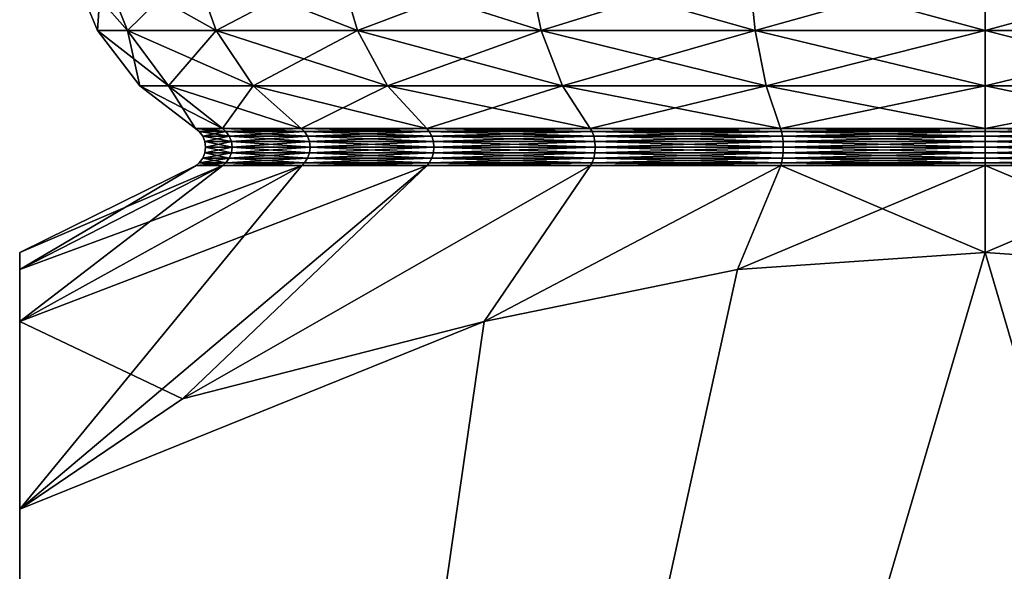
# Model space of a CAD drawing. Extents: x 0 to 3.5, y 0 to 35.5.
# Drawn here: x 0 to 1.8, y 5.4 to 6.4 of the extents above; entities that cross this region are included whole.
import ezdxf

# ---------------------------------------------------------------- set-up
doc = ezdxf.new("R2010")
doc.units = 0
doc.header["$MEASUREMENT"] = 0
doc.layers.add('DEFAULT', color=7, linetype='CONTINUOUS')

msp = doc.modelspace()

# ---------------------------------------------------------------- linework, layer by layer
at = {"layer": 'DEFAULT'}
for points in [[(0.152179, 6.464656, 1.324207), (0.198875, 6.347945, 1.336719), (0.095701, 6.464656, 1.753199)], [(0.198875, 6.347945, 1.336719), (0.144044, 6.347945, 1.753199), (0.095701, 6.464656, 1.753199)], [(0.095701, 6.464656, 1.753199), (0.144044, 6.347945, 1.753199), (0.152179, 6.464656, 2.182191)], [(0.144044, 6.347945, 1.753199), (0.198875, 6.347945, 2.169679), (0.152179, 6.464656, 2.182191)], [(0.317764, 6.464656, 0.92445), (0.35963, 6.347945, 0.948622), (0.152179, 6.464656, 1.324207)], [(0.35963, 6.347945, 0.948622), (0.198875, 6.347945, 1.336719), (0.152179, 6.464656, 1.324207)], [(0.152179, 6.464656, 2.182191), (0.198875, 6.347945, 2.169679), (0.317764, 6.464656, 2.581948)], [(0.198875, 6.347945, 2.169679), (0.35963, 6.347945, 2.557777), (0.317764, 6.464656, 2.581948)], [(0.581171, 6.464656, 0.581171), (0.615355, 6.347945, 0.615355), (0.317764, 6.464656, 0.92445)], [(0.615355, 6.347945, 0.615355), (0.35963, 6.347945, 0.948622), (0.317764, 6.464656, 0.92445)], [(0.317764, 6.464656, 2.581948), (0.35963, 6.347945, 2.557777), (0.581171, 6.464656, 2.925227)], [(0.35963, 6.347945, 2.557777), (0.615355, 6.347945, 2.891044), (0.581171, 6.464656, 2.925227)], [(0.92445, 6.464656, 0.317764), (0.948622, 6.347945, 0.35963), (0.581171, 6.464656, 0.581171)], [(0.948622, 6.347945, 0.35963), (0.615355, 6.347945, 0.615355), (0.581171, 6.464656, 0.581171)], [(0.581171, 6.464656, 2.925227), (0.615355, 6.347945, 2.891044), (0.92445, 6.464656, 3.188635)], [(0.615355, 6.347945, 2.891044), (0.948622, 6.347945, 3.146768), (0.92445, 6.464656, 3.188635)], [(1.324207, 6.464656, 0.152179), (1.336719, 6.347945, 0.198875), (0.92445, 6.464656, 0.317764)], [(1.336719, 6.347945, 0.198875), (0.948622, 6.347945, 0.35963), (0.92445, 6.464656, 0.317764)], [(1.324207, 6.464656, 3.35422), (0.92445, 6.464656, 3.188635), (0.948622, 6.347945, 3.146768)], [(1.336719, 6.347945, 3.307523), (1.324207, 6.464656, 3.35422), (0.948622, 6.347945, 3.146768)], [(1.753199, 6.464656, 3.410697), (1.324207, 6.464656, 3.35422), (1.336719, 6.347945, 3.307523)], [(1.753199, 6.464656, 0.095701), (1.753199, 6.347945, 0.144044), (1.324207, 6.464656, 0.152179)], [(1.753199, 6.347945, 0.144044), (1.336719, 6.347945, 0.198875), (1.324207, 6.464656, 0.152179)], [(1.753199, 6.347945, 3.362354), (1.753199, 6.464656, 3.410697), (1.336719, 6.347945, 3.307523)], [(1.753199, 6.464656, 3.410697), (1.753199, 6.347945, 3.362354), (2.182191, 6.464656, 3.35422)], [(2.182191, 6.464656, 0.152179), (2.169679, 6.347945, 0.198875), (1.753199, 6.464656, 0.095701)], [(2.169679, 6.347945, 0.198875), (1.753199, 6.347945, 0.144044), (1.753199, 6.464656, 0.095701)], [(1.753199, 6.347945, 3.362354), (2.169679, 6.347945, 3.307523), (2.182191, 6.464656, 3.35422)], [(0.273157, 6.247723, 1.356623), (0.220947, 6.247723, 1.753199), (0.144044, 6.347945, 1.753199)], [(0.273157, 6.247723, 1.356623), (0.144044, 6.347945, 1.753199), (0.198875, 6.347945, 1.336719)], [(0.220947, 6.247723, 1.753199), (0.198875, 6.347945, 2.169679), (0.144044, 6.347945, 1.753199)], [(0.273157, 6.247723, 1.356623), (0.198875, 6.347945, 1.336719), (0.42623, 6.247723, 0.987073)], [(0.273157, 6.247723, 2.149775), (0.35963, 6.347945, 2.557777), (0.198875, 6.347945, 2.169679)], [(0.273157, 6.247723, 2.149775), (0.198875, 6.347945, 2.169679), (0.220947, 6.247723, 1.753199)], [(0.42623, 6.247723, 0.987073), (0.198875, 6.347945, 1.336719), (0.35963, 6.347945, 0.948622)], [(0.273157, 6.247723, 2.149775), (0.42623, 6.247723, 2.519325), (0.35963, 6.347945, 2.557777)], [(0.669733, 6.247723, 0.669733), (0.42623, 6.247723, 0.987073), (0.35963, 6.347945, 0.948622)], [(0.669733, 6.247723, 0.669733), (0.35963, 6.347945, 0.948622), (0.615355, 6.347945, 0.615355)], [(0.42623, 6.247723, 2.519325), (0.615355, 6.347945, 2.891044), (0.35963, 6.347945, 2.557777)], [(0.669733, 6.247723, 2.836665), (0.615355, 6.347945, 2.891044), (0.42623, 6.247723, 2.519325)], [(0.669733, 6.247723, 0.669733), (0.615355, 6.347945, 0.615355), (0.987073, 6.247723, 0.42623)], [(0.669733, 6.247723, 2.836665), (0.948622, 6.347945, 3.146768), (0.615355, 6.347945, 2.891044)], [(0.987073, 6.247723, 0.42623), (0.615355, 6.347945, 0.615355), (0.948622, 6.347945, 0.35963)], [(0.669733, 6.247723, 2.836665), (0.987073, 6.247723, 3.080168), (0.948622, 6.347945, 3.146768)], [(1.356623, 6.247723, 0.273157), (0.987073, 6.247723, 0.42623), (0.948622, 6.347945, 0.35963)], [(1.356623, 6.247723, 0.273157), (0.948622, 6.347945, 0.35963), (1.336719, 6.347945, 0.198875)], [(0.987073, 6.247723, 3.080168), (1.336719, 6.347945, 3.307523), (0.948622, 6.347945, 3.146768)], [(1.356623, 6.247723, 3.233241), (1.336719, 6.347945, 3.307523), (0.987073, 6.247723, 3.080168)], [(1.356623, 6.247723, 0.273157), (1.336719, 6.347945, 0.198875), (1.753199, 6.247723, 0.220947)], [(1.356623, 6.247723, 3.233241), (1.753199, 6.347945, 3.362354), (1.336719, 6.347945, 3.307523)], [(1.753199, 6.247723, 0.220947), (1.336719, 6.347945, 0.198875), (1.753199, 6.347945, 0.144044)], [(1.356623, 6.247723, 3.233241), (1.753199, 6.247723, 3.285451), (1.753199, 6.347945, 3.362354)], [(2.149775, 6.247723, 0.273157), (1.753199, 6.247723, 0.220947), (1.753199, 6.347945, 0.144044)], [(2.149775, 6.247723, 0.273157), (1.753199, 6.347945, 0.144044), (2.169679, 6.347945, 0.198875)], [(2.149775, 6.247723, 3.233241), (2.169679, 6.347945, 3.307523), (1.753199, 6.247723, 3.285451)], [(1.753199, 6.247723, 3.285451), (2.169679, 6.347945, 3.307523), (1.753199, 6.347945, 3.362354)], [(0.273157, 6.247723, 1.356623), (0.3706, 6.170441, 1.382733), (0.220947, 6.247723, 1.753199)], [(0.273157, 6.247723, 2.149775), (0.220947, 6.247723, 1.753199), (0.321827, 6.170441, 1.753199)], [(0.321827, 6.170441, 1.753199), (0.220947, 6.247723, 1.753199), (0.3706, 6.170441, 1.382733)], [(0.3706, 6.170441, 1.382733), (0.273157, 6.247723, 1.356623), (0.513595, 6.170441, 1.037513)], [(0.273157, 6.247723, 1.356623), (0.42623, 6.247723, 0.987073), (0.513595, 6.170441, 1.037513)], [(0.3706, 6.170441, 2.123666), (0.273157, 6.247723, 2.149775), (0.321827, 6.170441, 1.753199)], [(0.273157, 6.247723, 2.149775), (0.3706, 6.170441, 2.123666), (0.42623, 6.247723, 2.519325)], [(0.513595, 6.170441, 2.468885), (0.42623, 6.247723, 2.519325), (0.3706, 6.170441, 2.123666)], [(0.669733, 6.247723, 0.669733), (0.741066, 6.170441, 0.741066), (0.42623, 6.247723, 0.987073)], [(0.669733, 6.247723, 2.836665), (0.42623, 6.247723, 2.519325), (0.513595, 6.170441, 2.468885)], [(0.513595, 6.170441, 1.037513), (0.42623, 6.247723, 0.987073), (0.741066, 6.170441, 0.741066)], [(0.741066, 6.170441, 2.765332), (0.669733, 6.247723, 2.836665), (0.513595, 6.170441, 2.468885)], [(0.741066, 6.170441, 0.741066), (0.669733, 6.247723, 0.669733), (1.037513, 6.170441, 0.513595)], [(0.669733, 6.247723, 0.669733), (0.987073, 6.247723, 0.42623), (1.037513, 6.170441, 0.513595)], [(0.669733, 6.247723, 2.836665), (0.741066, 6.170441, 2.765332), (0.987073, 6.247723, 3.080168)], [(1.037513, 6.170441, 2.992804), (0.987073, 6.247723, 3.080168), (0.741066, 6.170441, 2.765332)], [(1.356623, 6.247723, 0.273157), (1.382733, 6.170441, 0.3706), (0.987073, 6.247723, 0.42623)], [(1.356623, 6.247723, 3.233241), (0.987073, 6.247723, 3.080168), (1.037513, 6.170441, 2.992804)], [(1.037513, 6.170441, 0.513595), (0.987073, 6.247723, 0.42623), (1.382733, 6.170441, 0.3706)], [(1.382733, 6.170441, 3.135798), (1.356623, 6.247723, 3.233241), (1.037513, 6.170441, 2.992804)], [(1.382733, 6.170441, 0.3706), (1.356623, 6.247723, 0.273157), (1.753199, 6.170441, 0.321827)], [(1.356623, 6.247723, 0.273157), (1.753199, 6.247723, 0.220947), (1.753199, 6.170441, 0.321827)], [(1.356623, 6.247723, 3.233241), (1.382733, 6.170441, 3.135798), (1.753199, 6.247723, 3.285451)], [(1.753199, 6.170441, 3.184571), (1.753199, 6.247723, 3.285451), (1.382733, 6.170441, 3.135798)], [(2.149775, 6.247723, 0.273157), (2.123666, 6.170441, 0.3706), (1.753199, 6.247723, 0.220947)], [(2.123666, 6.170441, 3.135798), (2.149775, 6.247723, 3.233241), (1.753199, 6.170441, 3.184571)], [(2.149775, 6.247723, 3.233241), (1.753199, 6.247723, 3.285451), (1.753199, 6.170441, 3.184571)], [(1.753199, 6.170441, 0.321827), (1.753199, 6.247723, 0.220947), (2.123666, 6.170441, 0.3706)], [(0.3706, 6.170441, 1.382733), (0.377099, 6.165029, 1.384474), (0.321827, 6.170441, 1.753199)], [(0.377099, 6.165029, 1.384474), (0.328555, 6.165029, 1.753199), (0.321827, 6.170441, 1.753199)], [(0.321827, 6.170441, 1.753199), (0.328555, 6.165029, 1.753199), (0.3706, 6.170441, 2.123666)], [(0.377099, 6.165029, 2.121924), (0.3706, 6.170441, 2.123666), (0.328555, 6.165029, 1.753199)], [(0.377099, 6.165029, 2.121924), (0.328555, 6.165029, 1.753199), (0.334924, 6.156728, 1.753199)], [(0.377099, 6.165029, 1.384474), (0.383251, 6.156728, 1.386123), (0.328555, 6.165029, 1.753199)], [(0.383251, 6.156728, 1.386123), (0.334924, 6.156728, 1.753199), (0.328555, 6.165029, 1.753199)], [(0.377099, 6.165029, 2.121924), (0.334924, 6.156728, 1.753199), (0.383251, 6.156728, 2.120276)], [(0.3706, 6.170441, 2.123666), (0.377099, 6.165029, 2.121924), (0.513595, 6.170441, 2.468885)], [(0.377099, 6.165029, 1.384474), (0.3706, 6.170441, 1.382733), (0.519421, 6.165029, 1.040877)], [(0.513595, 6.170441, 1.037513), (0.519421, 6.165029, 1.040877), (0.3706, 6.170441, 1.382733)], [(0.377099, 6.165029, 2.121924), (0.519421, 6.165029, 2.465521), (0.513595, 6.170441, 2.468885)], [(0.377099, 6.165029, 2.121924), (0.383251, 6.156728, 2.120276), (0.519421, 6.165029, 2.465521)], [(0.377099, 6.165029, 1.384474), (0.519421, 6.165029, 1.040877), (0.524937, 6.156728, 1.044062)], [(0.377099, 6.165029, 1.384474), (0.524937, 6.156728, 1.044062), (0.383251, 6.156728, 1.386123)], [(0.383251, 6.156728, 2.120276), (0.524937, 6.156728, 2.462337), (0.519421, 6.165029, 2.465521)], [(0.741066, 6.170441, 0.741066), (0.745824, 6.165029, 0.745824), (0.513595, 6.170441, 1.037513)], [(0.745824, 6.165029, 0.745824), (0.519421, 6.165029, 1.040877), (0.513595, 6.170441, 1.037513)], [(0.513595, 6.170441, 2.468885), (0.519421, 6.165029, 2.465521), (0.741066, 6.170441, 2.765332)], [(0.745824, 6.165029, 2.760575), (0.741066, 6.170441, 2.765332), (0.519421, 6.165029, 2.465521)], [(0.745824, 6.165029, 2.760575), (0.519421, 6.165029, 2.465521), (0.524937, 6.156728, 2.462337)], [(0.745824, 6.165029, 0.745824), (0.750327, 6.156728, 0.750327), (0.519421, 6.165029, 1.040877)], [(0.750327, 6.156728, 0.750327), (0.524937, 6.156728, 1.044062), (0.519421, 6.165029, 1.040877)], [(0.745824, 6.165029, 2.760575), (0.524937, 6.156728, 2.462337), (0.750327, 6.156728, 2.756071)], [(0.741066, 6.170441, 2.765332), (0.745824, 6.165029, 2.760575), (1.037513, 6.170441, 2.992804)], [(0.745824, 6.165029, 0.745824), (0.741066, 6.170441, 0.741066), (1.040877, 6.165029, 0.519421)], [(1.037513, 6.170441, 0.513595), (1.040877, 6.165029, 0.519421), (0.741066, 6.170441, 0.741066)], [(0.745824, 6.165029, 2.760575), (1.040877, 6.165029, 2.986977), (1.037513, 6.170441, 2.992804)], [(0.745824, 6.165029, 2.760575), (0.750327, 6.156728, 2.756071), (1.040877, 6.165029, 2.986977)], [(0.745824, 6.165029, 0.745824), (1.040877, 6.165029, 0.519421), (1.044062, 6.156728, 0.524937)], [(0.745824, 6.165029, 0.745824), (1.044062, 6.156728, 0.524937), (0.750327, 6.156728, 0.750327)], [(0.750327, 6.156728, 2.756071), (1.044062, 6.156728, 2.981462), (1.040877, 6.165029, 2.986977)], [(1.382733, 6.170441, 0.3706), (1.384474, 6.165029, 0.377099), (1.037513, 6.170441, 0.513595)], [(1.384474, 6.165029, 0.377099), (1.040877, 6.165029, 0.519421), (1.037513, 6.170441, 0.513595)], [(1.037513, 6.170441, 2.992804), (1.040877, 6.165029, 2.986977), (1.382733, 6.170441, 3.135798)], [(1.384474, 6.165029, 3.1293), (1.382733, 6.170441, 3.135798), (1.040877, 6.165029, 2.986977)], [(1.384474, 6.165029, 3.1293), (1.040877, 6.165029, 2.986977), (1.044062, 6.156728, 2.981462)], [(1.384474, 6.165029, 0.377099), (1.386123, 6.156728, 0.383251), (1.040877, 6.165029, 0.519421)], [(1.386123, 6.156728, 0.383251), (1.044062, 6.156728, 0.524937), (1.040877, 6.165029, 0.519421)], [(1.384474, 6.165029, 3.1293), (1.044062, 6.156728, 2.981462), (1.386123, 6.156728, 3.123148)], [(1.382733, 6.170441, 3.135798), (1.384474, 6.165029, 3.1293), (1.753199, 6.170441, 3.184571)], [(1.384474, 6.165029, 0.377099), (1.382733, 6.170441, 0.3706), (1.753199, 6.165029, 0.328555)], [(1.753199, 6.170441, 0.321827), (1.753199, 6.165029, 0.328555), (1.382733, 6.170441, 0.3706)], [(1.384474, 6.165029, 3.1293), (1.753199, 6.165029, 3.177843), (1.753199, 6.170441, 3.184571)], [(1.384474, 6.165029, 3.1293), (1.386123, 6.156728, 3.123148), (1.753199, 6.165029, 3.177843)], [(1.384474, 6.165029, 0.377099), (1.753199, 6.165029, 0.328555), (1.753199, 6.156728, 0.334924)], [(1.384474, 6.165029, 0.377099), (1.753199, 6.156728, 0.334924), (1.386123, 6.156728, 0.383251)], [(1.753199, 6.165029, 3.177843), (1.386123, 6.156728, 3.123148), (1.753199, 6.156728, 3.171474)], [(2.121924, 6.165029, 3.1293), (2.123666, 6.170441, 3.135798), (1.753199, 6.165029, 3.177843)], [(2.123666, 6.170441, 0.3706), (2.121924, 6.165029, 0.377099), (1.753199, 6.170441, 0.321827)], [(2.121924, 6.165029, 0.377099), (1.753199, 6.165029, 0.328555), (1.753199, 6.170441, 0.321827)], [(1.753199, 6.170441, 3.184571), (1.753199, 6.165029, 3.177843), (2.123666, 6.170441, 3.135798)], [(2.121924, 6.165029, 3.1293), (1.753199, 6.165029, 3.177843), (1.753199, 6.156728, 3.171474)], [(2.121924, 6.165029, 3.1293), (1.753199, 6.156728, 3.171474), (2.120276, 6.156728, 3.123148)], [(2.121924, 6.165029, 0.377099), (2.120276, 6.156728, 0.383251), (1.753199, 6.165029, 0.328555)], [(2.120276, 6.156728, 0.383251), (1.753199, 6.156728, 0.334924), (1.753199, 6.165029, 0.328555)], [(0.387118, 6.147062, 1.387159), (0.338928, 6.147062, 1.753199), (0.334924, 6.156728, 1.753199)], [(0.387118, 6.147062, 1.387159), (0.334924, 6.156728, 1.753199), (0.383251, 6.156728, 1.386123)], [(0.338928, 6.147062, 1.753199), (0.383251, 6.156728, 2.120276), (0.334924, 6.156728, 1.753199)], [(0.387118, 6.147062, 2.11924), (0.383251, 6.156728, 2.120276), (0.338928, 6.147062, 1.753199)], [(0.340293, 6.13669, 1.753199), (0.387118, 6.147062, 2.11924), (0.338928, 6.147062, 1.753199)], [(0.340293, 6.13669, 1.753199), (0.338928, 6.147062, 1.753199), (0.388437, 6.13669, 1.387512)], [(0.387118, 6.147062, 1.387159), (0.388437, 6.13669, 1.387512), (0.338928, 6.147062, 1.753199)], [(0.340293, 6.13669, 1.753199), (0.388437, 6.13669, 2.118886), (0.387118, 6.147062, 2.11924)], [(0.387118, 6.147062, 2.11924), (0.524937, 6.156728, 2.462337), (0.383251, 6.156728, 2.120276)], [(0.387118, 6.147062, 1.387159), (0.383251, 6.156728, 1.386123), (0.528404, 6.147062, 1.046063)], [(0.528404, 6.147062, 1.046063), (0.383251, 6.156728, 1.386123), (0.524937, 6.156728, 1.044062)], [(0.387118, 6.147062, 2.11924), (0.528404, 6.147062, 2.460335), (0.524937, 6.156728, 2.462337)], [(0.529587, 6.13669, 1.046746), (0.388437, 6.13669, 1.387512), (0.387118, 6.147062, 1.387159)], [(0.529587, 6.13669, 1.046746), (0.387118, 6.147062, 1.387159), (0.528404, 6.147062, 1.046063)], [(0.387118, 6.147062, 2.11924), (0.388437, 6.13669, 2.118886), (0.528404, 6.147062, 2.460335)], [(0.529587, 6.13669, 2.459652), (0.528404, 6.147062, 2.460335), (0.388437, 6.13669, 2.118886)], [(0.753158, 6.147062, 0.753158), (0.528404, 6.147062, 1.046063), (0.524937, 6.156728, 1.044062)], [(0.753158, 6.147062, 0.753158), (0.524937, 6.156728, 1.044062), (0.750327, 6.156728, 0.750327)], [(0.528404, 6.147062, 2.460335), (0.750327, 6.156728, 2.756071), (0.524937, 6.156728, 2.462337)], [(0.753158, 6.147062, 2.75324), (0.750327, 6.156728, 2.756071), (0.528404, 6.147062, 2.460335)], [(0.529587, 6.13669, 2.459652), (0.753158, 6.147062, 2.75324), (0.528404, 6.147062, 2.460335)], [(0.529587, 6.13669, 1.046746), (0.528404, 6.147062, 1.046063), (0.754124, 6.13669, 0.754124)], [(0.753158, 6.147062, 0.753158), (0.754124, 6.13669, 0.754124), (0.528404, 6.147062, 1.046063)], [(0.529587, 6.13669, 2.459652), (0.754124, 6.13669, 2.752275), (0.753158, 6.147062, 2.75324)], [(0.753158, 6.147062, 2.75324), (1.044062, 6.156728, 2.981462), (0.750327, 6.156728, 2.756071)], [(0.753158, 6.147062, 0.753158), (0.750327, 6.156728, 0.750327), (1.046063, 6.147062, 0.528404)], [(1.046063, 6.147062, 0.528404), (0.750327, 6.156728, 0.750327), (1.044062, 6.156728, 0.524937)], [(0.753158, 6.147062, 2.75324), (1.046063, 6.147062, 2.977994), (1.044062, 6.156728, 2.981462)], [(1.046746, 6.13669, 0.529587), (0.754124, 6.13669, 0.754124), (0.753158, 6.147062, 0.753158)], [(1.046746, 6.13669, 0.529587), (0.753158, 6.147062, 0.753158), (1.046063, 6.147062, 0.528404)], [(0.753158, 6.147062, 2.75324), (0.754124, 6.13669, 2.752275), (1.046063, 6.147062, 2.977994)], [(1.046746, 6.13669, 2.976811), (1.046063, 6.147062, 2.977994), (0.754124, 6.13669, 2.752275)], [(1.387159, 6.147062, 0.387118), (1.046063, 6.147062, 0.528404), (1.044062, 6.156728, 0.524937)], [(1.387159, 6.147062, 0.387118), (1.044062, 6.156728, 0.524937), (1.386123, 6.156728, 0.383251)], [(1.046063, 6.147062, 2.977994), (1.386123, 6.156728, 3.123148), (1.044062, 6.156728, 2.981462)], [(1.046063, 6.147062, 2.977994), (1.387159, 6.147062, 3.119281), (1.386123, 6.156728, 3.123148)], [(1.046746, 6.13669, 2.976811), (1.387159, 6.147062, 3.119281), (1.046063, 6.147062, 2.977994)], [(1.046746, 6.13669, 0.529587), (1.046063, 6.147062, 0.528404), (1.387512, 6.13669, 0.388437)], [(1.387159, 6.147062, 0.387118), (1.387512, 6.13669, 0.388437), (1.046063, 6.147062, 0.528404)], [(1.046746, 6.13669, 2.976811), (1.387512, 6.13669, 3.117961), (1.387159, 6.147062, 3.119281)], [(1.387159, 6.147062, 0.387118), (1.386123, 6.156728, 0.383251), (1.753199, 6.147062, 0.338928)], [(1.753199, 6.156728, 3.171474), (1.386123, 6.156728, 3.123148), (1.387159, 6.147062, 3.119281)], [(1.753199, 6.147062, 0.338928), (1.386123, 6.156728, 0.383251), (1.753199, 6.156728, 0.334924)], [(1.753199, 6.147062, 3.167471), (1.753199, 6.156728, 3.171474), (1.387159, 6.147062, 3.119281)], [(1.753199, 6.13669, 0.340293), (1.387512, 6.13669, 0.388437), (1.387159, 6.147062, 0.387118)], [(1.753199, 6.13669, 0.340293), (1.387159, 6.147062, 0.387118), (1.753199, 6.147062, 0.338928)], [(1.753199, 6.147062, 3.167471), (1.387159, 6.147062, 3.119281), (1.387512, 6.13669, 3.117961)], [(1.753199, 6.13669, 3.166105), (1.753199, 6.147062, 3.167471), (1.387512, 6.13669, 3.117961)], [(2.11924, 6.147062, 3.119281), (2.120276, 6.156728, 3.123148), (1.753199, 6.147062, 3.167471)], [(2.120276, 6.156728, 3.123148), (1.753199, 6.156728, 3.171474), (1.753199, 6.147062, 3.167471)], [(2.11924, 6.147062, 0.387118), (1.753199, 6.147062, 0.338928), (1.753199, 6.156728, 0.334924)], [(2.11924, 6.147062, 0.387118), (1.753199, 6.156728, 0.334924), (2.120276, 6.156728, 0.383251)], [(1.753199, 6.13669, 3.166105), (2.118886, 6.13669, 3.117961), (2.11924, 6.147062, 3.119281)], [(1.753199, 6.13669, 3.166105), (2.11924, 6.147062, 3.119281), (1.753199, 6.147062, 3.167471)], [(1.753199, 6.13669, 0.340293), (1.753199, 6.147062, 0.338928), (2.118886, 6.13669, 0.388437)], [(2.11924, 6.147062, 0.387118), (2.118886, 6.13669, 0.388437), (1.753199, 6.147062, 0.338928)], [(0.338928, 6.126317, 1.753199), (0.383251, 6.116652, 1.386123), (0.334924, 6.116652, 1.753199)], [(0.338928, 6.126317, 1.753199), (0.334924, 6.116652, 1.753199), (0.387118, 6.126317, 2.11924)], [(0.387118, 6.126317, 2.11924), (0.334924, 6.116652, 1.753199), (0.383251, 6.116652, 2.120276)], [(0.388437, 6.13669, 2.118886), (0.340293, 6.13669, 1.753199), (0.338928, 6.126317, 1.753199)], [(0.388437, 6.13669, 2.118886), (0.338928, 6.126317, 1.753199), (0.387118, 6.126317, 2.11924)], [(0.340293, 6.13669, 1.753199), (0.387118, 6.126317, 1.387159), (0.338928, 6.126317, 1.753199)], [(0.387118, 6.126317, 1.387159), (0.383251, 6.116652, 1.386123), (0.338928, 6.126317, 1.753199)], [(0.340293, 6.13669, 1.753199), (0.388437, 6.13669, 1.387512), (0.387118, 6.126317, 1.387159)], [(0.387118, 6.126317, 1.387159), (0.524937, 6.116652, 1.044062), (0.383251, 6.116652, 1.386123)], [(0.387118, 6.126317, 2.11924), (0.383251, 6.116652, 2.120276), (0.528404, 6.126317, 2.460335)], [(0.528404, 6.126317, 2.460335), (0.383251, 6.116652, 2.120276), (0.524937, 6.116652, 2.462337)], [(0.529587, 6.13669, 2.459652), (0.388437, 6.13669, 2.118886), (0.387118, 6.126317, 2.11924)], [(0.529587, 6.13669, 2.459652), (0.387118, 6.126317, 2.11924), (0.528404, 6.126317, 2.460335)], [(0.388437, 6.13669, 1.387512), (0.528404, 6.126317, 1.046063), (0.387118, 6.126317, 1.387159)], [(0.528404, 6.126317, 1.046063), (0.524937, 6.116652, 1.044062), (0.387118, 6.126317, 1.387159)], [(0.388437, 6.13669, 1.387512), (0.529587, 6.13669, 1.046746), (0.528404, 6.126317, 1.046063)], [(0.528404, 6.126317, 1.046063), (0.750327, 6.116652, 0.750327), (0.524937, 6.116652, 1.044062)], [(0.528404, 6.126317, 2.460335), (0.524937, 6.116652, 2.462337), (0.753158, 6.126317, 2.75324)], [(0.753158, 6.126317, 2.75324), (0.524937, 6.116652, 2.462337), (0.750327, 6.116652, 2.756071)], [(0.754124, 6.13669, 2.752275), (0.529587, 6.13669, 2.459652), (0.528404, 6.126317, 2.460335)], [(0.754124, 6.13669, 2.752275), (0.528404, 6.126317, 2.460335), (0.753158, 6.126317, 2.75324)], [(0.529587, 6.13669, 1.046746), (0.753158, 6.126317, 0.753158), (0.528404, 6.126317, 1.046063)], [(0.753158, 6.126317, 0.753158), (0.750327, 6.116652, 0.750327), (0.528404, 6.126317, 1.046063)], [(0.529587, 6.13669, 1.046746), (0.754124, 6.13669, 0.754124), (0.753158, 6.126317, 0.753158)], [(0.753158, 6.126317, 0.753158), (1.044062, 6.116652, 0.524937), (0.750327, 6.116652, 0.750327)], [(0.753158, 6.126317, 2.75324), (0.750327, 6.116652, 2.756071), (1.046063, 6.126317, 2.977994)], [(1.046063, 6.126317, 2.977994), (0.750327, 6.116652, 2.756071), (1.044062, 6.116652, 2.981462)], [(1.046746, 6.13669, 2.976811), (0.754124, 6.13669, 2.752275), (0.753158, 6.126317, 2.75324)], [(1.046746, 6.13669, 2.976811), (0.753158, 6.126317, 2.75324), (1.046063, 6.126317, 2.977994)], [(0.754124, 6.13669, 0.754124), (1.046063, 6.126317, 0.528404), (0.753158, 6.126317, 0.753158)], [(1.046063, 6.126317, 0.528404), (1.044062, 6.116652, 0.524937), (0.753158, 6.126317, 0.753158)], [(0.754124, 6.13669, 0.754124), (1.046746, 6.13669, 0.529587), (1.046063, 6.126317, 0.528404)], [(1.386123, 6.116652, 3.123148), (1.387159, 6.126317, 3.119281), (1.044062, 6.116652, 2.981462)], [(1.046063, 6.126317, 0.528404), (1.386123, 6.116652, 0.383251), (1.044062, 6.116652, 0.524937)], [(1.046063, 6.126317, 2.977994), (1.044062, 6.116652, 2.981462), (1.387159, 6.126317, 3.119281)], [(1.387512, 6.13669, 3.117961), (1.046746, 6.13669, 2.976811), (1.046063, 6.126317, 2.977994)], [(1.387512, 6.13669, 3.117961), (1.046063, 6.126317, 2.977994), (1.387159, 6.126317, 3.119281)], [(1.046746, 6.13669, 0.529587), (1.387159, 6.126317, 0.387118), (1.046063, 6.126317, 0.528404)], [(1.387159, 6.126317, 0.387118), (1.386123, 6.116652, 0.383251), (1.046063, 6.126317, 0.528404)], [(1.046746, 6.13669, 0.529587), (1.387512, 6.13669, 0.388437), (1.387159, 6.126317, 0.387118)], [(1.753199, 6.116652, 3.171474), (1.753199, 6.126317, 3.167471), (1.386123, 6.116652, 3.123148)], [(1.386123, 6.116652, 3.123148), (1.753199, 6.126317, 3.167471), (1.387159, 6.126317, 3.119281)], [(1.387159, 6.126317, 0.387118), (1.753199, 6.116652, 0.334924), (1.386123, 6.116652, 0.383251)], [(1.753199, 6.13669, 3.166105), (1.387512, 6.13669, 3.117961), (1.387159, 6.126317, 3.119281)], [(1.753199, 6.13669, 3.166105), (1.387159, 6.126317, 3.119281), (1.753199, 6.126317, 3.167471)], [(1.387512, 6.13669, 0.388437), (1.753199, 6.126317, 0.338928), (1.387159, 6.126317, 0.387118)], [(1.753199, 6.126317, 0.338928), (1.753199, 6.116652, 0.334924), (1.387159, 6.126317, 0.387118)], [(1.387512, 6.13669, 0.388437), (1.753199, 6.13669, 0.340293), (1.753199, 6.126317, 0.338928)], [(1.753199, 6.13669, 3.166105), (1.753199, 6.126317, 3.167471), (2.118886, 6.13669, 3.117961)], [(1.753199, 6.13669, 0.340293), (2.118886, 6.13669, 0.388437), (2.11924, 6.126317, 0.387118)], [(1.753199, 6.13669, 0.340293), (2.11924, 6.126317, 0.387118), (1.753199, 6.126317, 0.338928)], [(2.11924, 6.126317, 3.119281), (2.118886, 6.13669, 3.117961), (1.753199, 6.126317, 3.167471)], [(2.11924, 6.126317, 3.119281), (1.753199, 6.126317, 3.167471), (1.753199, 6.116652, 3.171474)], [(2.11924, 6.126317, 3.119281), (1.753199, 6.116652, 3.171474), (2.120276, 6.116652, 3.123148)], [(2.11924, 6.126317, 0.387118), (2.120276, 6.116652, 0.383251), (1.753199, 6.126317, 0.338928)], [(1.753199, 6.126317, 0.338928), (2.120276, 6.116652, 0.383251), (1.753199, 6.116652, 0.334924)], [(0.371626, 6.103643, 2.123391), (0.377099, 6.108351, 2.121924), (0.322889, 6.103643, 1.753199)], [(0.377099, 6.108351, 2.121924), (0.328555, 6.108351, 1.753199), (0.322889, 6.103643, 1.753199)], [(0.322889, 6.103643, 1.753199), (0.328555, 6.108351, 1.753199), (0.371626, 6.103643, 1.383008)], [(0.377099, 6.108351, 1.384474), (0.328555, 6.108351, 1.753199), (0.334924, 6.116652, 1.753199)], [(0.377099, 6.108351, 2.121924), (0.383251, 6.116652, 2.120276), (0.328555, 6.108351, 1.753199)], [(0.383251, 6.116652, 2.120276), (0.334924, 6.116652, 1.753199), (0.328555, 6.108351, 1.753199)], [(0.377099, 6.108351, 1.384474), (0.371626, 6.103643, 1.383008), (0.328555, 6.108351, 1.753199)], [(0.377099, 6.108351, 1.384474), (0.334924, 6.116652, 1.753199), (0.383251, 6.116652, 1.386123)], [(0.371626, 6.103643, 1.383008), (0.377099, 6.108351, 1.384474), (0.514514, 6.103643, 1.038044)], [(0.377099, 6.108351, 2.121924), (0.371626, 6.103643, 2.123391), (0.519421, 6.108351, 2.465521)], [(0.514514, 6.103643, 2.468354), (0.519421, 6.108351, 2.465521), (0.371626, 6.103643, 2.123391)], [(0.377099, 6.108351, 1.384474), (0.383251, 6.116652, 1.386123), (0.519421, 6.108351, 1.040877)], [(0.377099, 6.108351, 2.121924), (0.519421, 6.108351, 2.465521), (0.524937, 6.116652, 2.462337)], [(0.377099, 6.108351, 2.121924), (0.524937, 6.116652, 2.462337), (0.383251, 6.116652, 2.120276)], [(0.377099, 6.108351, 1.384474), (0.519421, 6.108351, 1.040877), (0.514514, 6.103643, 1.038044)], [(0.383251, 6.116652, 1.386123), (0.524937, 6.116652, 1.044062), (0.519421, 6.108351, 1.040877)], [(0.741817, 6.103643, 2.764581), (0.745824, 6.108351, 2.760575), (0.514514, 6.103643, 2.468354)], [(0.745824, 6.108351, 2.760575), (0.519421, 6.108351, 2.465521), (0.514514, 6.103643, 2.468354)], [(0.514514, 6.103643, 1.038044), (0.519421, 6.108351, 1.040877), (0.741817, 6.103643, 0.741817)], [(0.745824, 6.108351, 0.745824), (0.519421, 6.108351, 1.040877), (0.524937, 6.116652, 1.044062)], [(0.745824, 6.108351, 2.760575), (0.750327, 6.116652, 2.756071), (0.519421, 6.108351, 2.465521)], [(0.750327, 6.116652, 2.756071), (0.524937, 6.116652, 2.462337), (0.519421, 6.108351, 2.465521)], [(0.745824, 6.108351, 0.745824), (0.741817, 6.103643, 0.741817), (0.519421, 6.108351, 1.040877)], [(0.745824, 6.108351, 0.745824), (0.524937, 6.116652, 1.044062), (0.750327, 6.116652, 0.750327)], [(0.741817, 6.103643, 0.741817), (0.745824, 6.108351, 0.745824), (1.038044, 6.103643, 0.514514)], [(0.745824, 6.108351, 2.760575), (0.741817, 6.103643, 2.764581), (1.040877, 6.108351, 2.986977)], [(1.038044, 6.103643, 2.991884), (1.040877, 6.108351, 2.986977), (0.741817, 6.103643, 2.764581)], [(0.745824, 6.108351, 0.745824), (0.750327, 6.116652, 0.750327), (1.040877, 6.108351, 0.519421)], [(0.745824, 6.108351, 2.760575), (1.040877, 6.108351, 2.986977), (1.044062, 6.116652, 2.981462)], [(0.745824, 6.108351, 2.760575), (1.044062, 6.116652, 2.981462), (0.750327, 6.116652, 2.756071)], [(0.745824, 6.108351, 0.745824), (1.040877, 6.108351, 0.519421), (1.038044, 6.103643, 0.514514)], [(0.750327, 6.116652, 0.750327), (1.044062, 6.116652, 0.524937), (1.040877, 6.108351, 0.519421)], [(1.383008, 6.103643, 3.134773), (1.384474, 6.108351, 3.1293), (1.038044, 6.103643, 2.991884)], [(1.384474, 6.108351, 3.1293), (1.040877, 6.108351, 2.986977), (1.038044, 6.103643, 2.991884)], [(1.038044, 6.103643, 0.514514), (1.040877, 6.108351, 0.519421), (1.383008, 6.103643, 0.371626)], [(1.384474, 6.108351, 0.377099), (1.040877, 6.108351, 0.519421), (1.044062, 6.116652, 0.524937)], [(1.384474, 6.108351, 3.1293), (1.386123, 6.116652, 3.123148), (1.040877, 6.108351, 2.986977)], [(1.386123, 6.116652, 3.123148), (1.044062, 6.116652, 2.981462), (1.040877, 6.108351, 2.986977)], [(1.384474, 6.108351, 0.377099), (1.383008, 6.103643, 0.371626), (1.040877, 6.108351, 0.519421)], [(1.384474, 6.108351, 0.377099), (1.044062, 6.116652, 0.524937), (1.386123, 6.116652, 0.383251)], [(1.383008, 6.103643, 0.371626), (1.384474, 6.108351, 0.377099), (1.753199, 6.103643, 0.322889)], [(1.384474, 6.108351, 3.1293), (1.383008, 6.103643, 3.134773), (1.753199, 6.108351, 3.177843)], [(1.753199, 6.103643, 3.183509), (1.753199, 6.108351, 3.177843), (1.383008, 6.103643, 3.134773)], [(1.384474, 6.108351, 0.377099), (1.386123, 6.116652, 0.383251), (1.753199, 6.108351, 0.328555)], [(1.384474, 6.108351, 3.1293), (1.753199, 6.108351, 3.177843), (1.753199, 6.116652, 3.171474)], [(1.384474, 6.108351, 3.1293), (1.753199, 6.116652, 3.171474), (1.386123, 6.116652, 3.123148)], [(1.384474, 6.108351, 0.377099), (1.753199, 6.108351, 0.328555), (1.753199, 6.103643, 0.322889)], [(1.386123, 6.116652, 0.383251), (1.753199, 6.116652, 0.334924), (1.753199, 6.108351, 0.328555)], [(2.121924, 6.108351, 0.377099), (1.753199, 6.108351, 0.328555), (1.753199, 6.116652, 0.334924)], [(2.121924, 6.108351, 0.377099), (1.753199, 6.116652, 0.334924), (2.120276, 6.116652, 0.383251)], [(2.121924, 6.108351, 3.1293), (2.120276, 6.116652, 3.123148), (1.753199, 6.108351, 3.177843)], [(2.120276, 6.116652, 3.123148), (1.753199, 6.116652, 3.171474), (1.753199, 6.108351, 3.177843)], [(2.121924, 6.108351, 0.377099), (2.123391, 6.103643, 0.371626), (1.753199, 6.108351, 0.328555)], [(2.123391, 6.103643, 3.134773), (2.121924, 6.108351, 3.1293), (1.753199, 6.103643, 3.183509)], [(2.121924, 6.108351, 3.1293), (1.753199, 6.108351, 3.177843), (1.753199, 6.103643, 3.183509)], [(1.753199, 6.103643, 0.322889), (1.753199, 6.108351, 0.328555), (2.123391, 6.103643, 0.371626)], [(0.003199, 5.915442, 1.304324), (0.514514, 6.103643, 1.038044), (0.003199, 5.821, 0.845426)], [(0.514514, 6.103643, 1.038044), (0.003199, 5.915442, 1.304324), (0.371626, 6.103643, 1.383008)], [(0.003199, 5.915442, 2.202074), (0.322889, 6.103643, 1.753199), (0.003199, 5.946149, 1.753199)], [(0.322889, 6.103643, 1.753199), (0.003199, 5.915442, 2.202074), (0.371626, 6.103643, 2.123391)], [(0.003199, 5.481287, 3.503199), (0.514514, 6.103643, 2.468354), (0.003199, 5.821, 2.660972)], [(0.514514, 6.103643, 2.468354), (0.003199, 5.481287, 3.503199), (0.741817, 6.103643, 2.764581)], [(0.514514, 6.103643, 2.468354), (0.371626, 6.103643, 2.123391), (0.003199, 5.821, 2.660972)], [(0.003199, 5.821, 2.660972), (0.371626, 6.103643, 2.123391), (0.003199, 5.915442, 2.202074)], [(0.322889, 6.103643, 1.753199), (0.371626, 6.103643, 1.383008), (0.003199, 5.946149, 1.753199)], [(0.003199, 5.946149, 1.753199), (0.371626, 6.103643, 1.383008), (0.003199, 5.915442, 1.304324)], [(0.514514, 6.103643, 1.038044), (0.741817, 6.103643, 0.741817), (0.003199, 5.821, 0.845426)], [(0.003199, 5.821, 0.845426), (0.741817, 6.103643, 0.741817), (0.298163, 5.680812, 0.110803)], [(0.298163, 5.680812, 3.395595), (0.741817, 6.103643, 2.764581), (0.003199, 5.481287, 3.503199)], [(0.845426, 5.821, 0.003199), (0.298163, 5.680812, 0.110803), (1.038044, 6.103643, 0.514514)], [(0.845426, 5.821, 3.503199), (1.038044, 6.103643, 2.991884), (0.298163, 5.680812, 3.395595)], [(1.038044, 6.103643, 2.991884), (0.741817, 6.103643, 2.764581), (0.298163, 5.680812, 3.395595)], [(0.741817, 6.103643, 0.741817), (1.038044, 6.103643, 0.514514), (0.298163, 5.680812, 0.110803)], [(0.845426, 5.821, 0.003199), (1.038044, 6.103643, 0.514514), (1.383008, 6.103643, 0.371626)], [(0.845426, 5.821, 0.003199), (1.383008, 6.103643, 0.371626), (1.304324, 5.915442, 0.003199)], [(1.304324, 5.915442, 3.503199), (1.383008, 6.103643, 3.134773), (0.845426, 5.821, 3.503199)], [(1.383008, 6.103643, 3.134773), (1.038044, 6.103643, 2.991884), (0.845426, 5.821, 3.503199)], [(1.304324, 5.915442, 3.503199), (1.753199, 5.946149, 3.503199), (1.383008, 6.103643, 3.134773)], [(1.383008, 6.103643, 0.371626), (1.753199, 6.103643, 0.322889), (1.304324, 5.915442, 0.003199)], [(1.304324, 5.915442, 0.003199), (1.753199, 6.103643, 0.322889), (1.753199, 5.946149, 0.003199)], [(1.383008, 6.103643, 3.134773), (1.753199, 5.946149, 3.503199), (1.753199, 6.103643, 3.183509)], [(2.202074, 5.915442, 0.003199), (1.753199, 5.946149, 0.003199), (2.123391, 6.103643, 0.371626)], [(2.123391, 6.103643, 0.371626), (1.753199, 5.946149, 0.003199), (1.753199, 6.103643, 0.322889)], [(2.123391, 6.103643, 3.134773), (1.753199, 6.103643, 3.183509), (2.202074, 5.915442, 3.503199)], [(2.202074, 5.915442, 3.503199), (1.753199, 6.103643, 3.183509), (1.753199, 5.946149, 3.503199)], [(3.503199, 0.000001, 3.503199), (1.753199, 5.946149, 3.503199), (0.003199, 0.000001, 3.503199)], [(1.753199, 5.946149, 3.503199), (1.304324, 5.915442, 3.503199), (0.003199, 0.000001, 3.503199)], [(1.304324, 5.915442, 0.003199), (1.753199, 5.946149, 0.003199), (0.003199, 0.000001, 0.003199)], [(0.003199, 0.000001, 0.003199), (1.753199, 5.946149, 0.003199), (3.503199, 0.000001, 0.003199)], [(0.003199, 5.915442, 2.202074), (0.003199, 5.946149, 1.753199), (0.003199, 0.000001, 3.503199)], [(0.003199, 0.000001, 3.503199), (0.003199, 5.946149, 1.753199), (0.003199, 0.000001, 0.003199)], [(0.003199, 5.946149, 1.753199), (0.003199, 5.915442, 1.304324), (0.003199, 0.000001, 0.003199)], [(2.202074, 5.915442, 3.503199), (1.753199, 5.946149, 3.503199), (3.503199, 0.000001, 3.503199)], [(1.753199, 5.946149, 0.003199), (2.202074, 5.915442, 0.003199), (3.503199, 0.000001, 0.003199)], [(0.845426, 5.821, 3.503199), (0.003199, 0.000001, 3.503199), (1.304324, 5.915442, 3.503199)], [(0.845426, 5.821, 0.003199), (1.304324, 5.915442, 0.003199), (0.003199, 0.000001, 0.003199)], [(0.003199, 5.821, 2.660972), (0.003199, 5.915442, 2.202074), (0.003199, 0.000001, 3.503199)], [(0.003199, 0.000001, 0.003199), (0.003199, 5.915442, 1.304324), (0.003199, 5.821, 0.845426)], [(0.845426, 5.821, 0.003199), (0.003199, 5.481287, 0.003199), (0.298163, 5.680812, 0.110803)], [(0.845426, 5.821, 3.503199), (0.298163, 5.680812, 3.395595), (0.003199, 5.481287, 3.503199)], [(0.003199, 5.821, 0.845426), (0.298163, 5.680812, 0.110803), (0.003199, 5.481287, 0.003199)], [(0.003199, 5.481287, 3.503199), (0.003199, 0.000001, 3.503199), (0.845426, 5.821, 3.503199)], [(0.003199, 5.481287, 0.003199), (0.845426, 5.821, 0.003199), (0.003199, 0.000001, 0.003199)], [(0.003199, 5.481287, 3.503199), (0.003199, 5.821, 2.660972), (0.003199, 0.000001, 3.503199)], [(0.003199, 5.481287, 0.003199), (0.003199, 0.000001, 0.003199), (0.003199, 5.821, 0.845426)]]:
    msp.add_3dface(points, dxfattribs=at)

doc.saveas('drawing.dxf')
